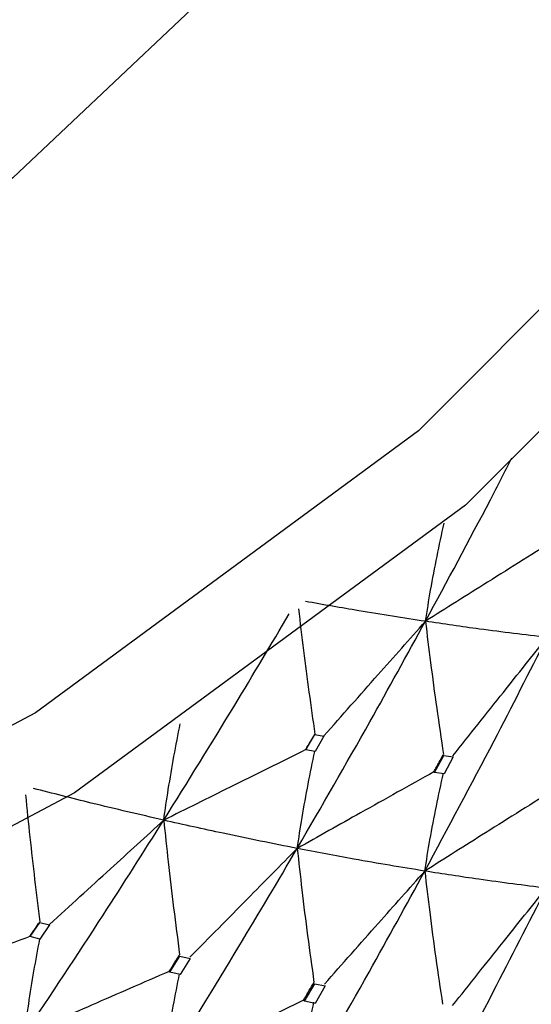
# Model space of a CAD drawing. Units: millimetres. Extents: x 23 to 243, y 27 to 288.
# Drawn here: x 53 to 54, y 43 to 47 of the extents above; entities that cross this region are included whole.
import ezdxf

# ---------------------------------------------------------------- set-up
doc = ezdxf.new("R2010")
doc.units = ezdxf.units.MM

msp = doc.modelspace()

# ---------------------------------------------------------------- linework, layer by layer
at = {"color": 7, "linetype": 'Continuous', "lineweight": 25}
for p, q in [((53.6346, 44.3834), (53.6674, 44.4388)), ((53.6672, 44.4389), (53.7005, 44.433)), ((53.7006, 44.4329), (53.668, 44.377)), ((53.6346, 44.3834), (53.6339, 44.3841)), ((53.6339, 44.3841), (53.6339, 44.384)), ((53.668, 44.377), (53.6346, 44.3834)), ((54.104, 44.3009), (54.1376, 44.3625)), ((54.1374, 44.3625), (54.172, 44.3575)), ((54.1722, 44.3575), (54.1387, 44.2955)), ((54.104, 44.3009), (54.1016, 44.3032)), ((54.1016, 44.3032), (54.1016, 44.3032)), ((54.1387, 44.2955), (54.104, 44.3009)), ((52.6283, 43.7021), (52.6638, 43.7543)), ((52.6636, 43.7543), (52.6996, 43.7451)), ((52.6998, 43.7451), (52.6644, 43.6924)), ((52.6278, 43.7028), (52.6277, 43.7028)), ((52.6283, 43.7021), (52.6278, 43.7028)), ((52.6644, 43.6924), (52.6283, 43.7021)), ((53.1382, 43.5731), (53.1749, 43.6313)), ((53.1746, 43.6314), (53.2124, 43.6229)), ((53.2127, 43.6229), (53.1761, 43.5642)), ((53.1382, 43.5731), (53.1361, 43.5756)), ((53.1361, 43.5756), (53.1361, 43.5756)), ((53.1761, 43.5642), (53.1382, 43.5731)), ((53.6298, 43.4664), (53.6669, 43.5295)), ((53.6666, 43.5296), (53.7046, 43.5225)), ((53.7049, 43.5224), (53.668, 43.4589)), ((53.6259, 43.4707), (53.6257, 43.4708)), ((53.6298, 43.4664), (53.6259, 43.4707)), ((53.668, 43.4589), (53.6298, 43.4664))]:
    msp.add_line(p, q, dxfattribs=at)
at = {"color": 7, "linetype": 'Continuous', "lineweight": 25, "flags": 128}
for points in [[(55.9594, 59.1791), (56.0794, 59.0119), (56.9452, 57.5433), (57.5535, 55.9722), (57.89, 54.3353), (57.9469, 52.671), (57.7228, 51.0184), (57.223, 49.4162), (56.4592, 47.9018), (55.4492, 46.5109), (54.2169, 45.276), (52.791, 44.2261), (51.2049, 43.3858), (49.4959, 42.7747), (47.7041, 42.4072), (45.8713, 42.292)], [(55.9594, 58.8645), (56.7163, 57.5578), (57.3119, 56.0194), (57.6414, 54.4166), (57.6971, 52.787), (57.4777, 51.1688), (56.9883, 49.6), (56.2404, 48.1172), (55.2515, 46.7553), (54.0448, 45.5461), (52.6486, 44.5181), (51.0956, 43.6952), (49.4223, 43.0969), (47.6677, 42.7371), (45.8731, 42.6242)], [(55.9594, 53.273), (55.8155, 51.7414), (55.3882, 50.2537), (54.6895, 48.853), (53.7397, 47.5794), (52.5661, 46.4696), (51.2024, 45.5555), (49.6879, 44.8635), (48.0662, 44.4134), (46.3838, 44.2181), (44.6892, 44.2833), (43.0311, 44.6072), (41.4573, 45.1804), (40.013, 45.9863), (38.7398, 47.0019), (37.6743, 48.1979), (36.8471, 49.5399), (36.282, 50.9893), (35.9954, 52.5044), (35.9594, 53.273)]]:
    msp.add_lwpolyline(points, dxfattribs=at)
at = {"color": 7, "linetype": 'Continuous', "lineweight": 25}
msp.add_arc((46.896, 48.5486), 11.057, 282.58944, 0.04666, dxfattribs=at)
for points, knots in [([(54.0706, 44.852), (54.1502, 44.9991), (54.2568, 45.1961), (54.3599, 45.3971), (54.3861, 45.4481)], [0, 0, 0, 0, 0.74637, 1, 1, 1, 1]), ([(54.0706, 44.852), (54.0768, 44.8901), (54.0899, 44.9702), (54.1125, 45.0894), (54.1299, 45.1695), (54.1386, 45.2096)], [0, 0, 0, 0, 0.312094, 0.656027, 1, 1, 1, 1]), ([(54.556, 45.1569), (54.5129, 45.1298), (54.4268, 45.0758), (54.2649, 44.9742), (54.1462, 44.8996), (54.0706, 44.852)], [0, 0, 0, 0, 0.266179, 0.532357, 1, 1, 1, 1]), ([(54.0706, 44.852), (53.9903, 44.8644), (53.8474, 44.8865), (53.6986, 44.9129), (53.6334, 44.9245)], [0, 0, 0, 0, 0.561626, 1, 1, 1, 1]), ([(53.6074, 44.8979), (53.6134, 44.8472), (53.6255, 44.7466), (53.6455, 44.5942), (53.6601, 44.4917), (53.6674, 44.4404)], [0, 0, 0, 0, 0.336921, 0.668447, 1, 1, 1, 1]), ([(53.116, 44.1269), (53.2028, 44.2662), (53.3574, 44.5142), (53.508, 44.7681), (53.574, 44.8793)], [0, 0, 0, 0, 0.561625, 1, 1, 1, 1]), ([(53.6028, 44.0237), (53.6917, 44.1771), (53.85, 44.4503), (54.0033, 44.7295), (54.0706, 44.852)], [0, 0, 0, 0, 0.56131, 1, 1, 1, 1]), ([(53.7006, 44.4347), (53.7334, 44.4717), (53.799, 44.5458), (53.9223, 44.685), (54.0129, 44.787), (54.0706, 44.852)], [0, 0, 0, 0, 0.26618, 0.532361, 1, 1, 1, 1]), ([(54.0706, 44.852), (54.0767, 44.802), (54.0894, 44.6972), (54.1112, 44.5355), (54.1281, 44.4229), (54.1365, 44.3666)], [0, 0, 0, 0, 0.314041, 0.657004, 1, 1, 1, 1]), ([(54.5141, 44.7931), (54.4329, 44.8028), (54.2882, 44.8202), (54.1369, 44.8423), (54.0706, 44.852)], [0, 0, 0, 0, 0.561308, 1, 1, 1, 1]), ([(54.0682, 43.9411), (54.153, 44.0989), (54.3042, 44.3803), (54.4501, 44.6671), (54.5141, 44.7931)], [0, 0, 0, 0, 0.560883, 1, 1, 1, 1]), ([(54.171, 44.3618), (54.2016, 44.4003), (54.2628, 44.4774), (54.3772, 44.6212), (54.461, 44.7264), (54.5141, 44.7931)], [0, 0, 0, 0, 0.268022, 0.536055, 1, 1, 1, 1]), ([(53.116, 44.1269), (53.1215, 44.1644), (53.133, 44.2433), (53.1529, 44.3605), (53.1683, 44.439), (53.176, 44.4783)], [0, 0, 0, 0, 0.312093, 0.65603, 1, 1, 1, 1]), ([(53.6339, 44.384), (53.6401, 44.3945), (53.6512, 44.4131), (53.6622, 44.4317), (53.6671, 44.4399)], [0, 0, 0, 0, 0.560087, 1, 1, 1, 1]), ([(53.6339, 44.384), (53.5879, 44.3612), (53.496, 44.3156), (53.3234, 44.2299), (53.1967, 44.167), (53.116, 44.1269)], [0, 0, 0, 0, 0.266181, 0.532357, 1, 1, 1, 1]), ([(53.6028, 44.0237), (53.6087, 44.0615), (53.621, 44.1409), (53.6424, 44.2591), (53.6589, 44.3382), (53.6672, 44.3778)], [0, 0, 0, 0, 0.312048, 0.656006, 1, 1, 1, 1]), ([(54.1016, 44.3032), (54.108, 44.3148), (54.1195, 44.3356), (54.1309, 44.3565), (54.136, 44.3656)], [0, 0, 0, 0, 0.560108, 1, 1, 1, 1]), ([(54.1016, 44.3032), (54.057, 44.2783), (53.9678, 44.2284), (53.8015, 44.1353), (53.6799, 44.067), (53.6028, 44.0237)], [0, 0, 0, 0, 0.268024, 0.536053, 1, 1, 1, 1]), ([(54.0682, 43.9411), (54.0743, 43.9792), (54.0873, 44.0593), (54.1099, 44.1783), (54.1274, 44.2581), (54.1362, 44.2979)], [0, 0, 0, 0, 0.312545, 0.656253, 1, 1, 1, 1]), ([(53.116, 44.1269), (53.0284, 44.1472), (52.8725, 44.1835), (52.7113, 44.2246), (52.6406, 44.2426)], [0, 0, 0, 0, 0.561627, 1, 1, 1, 1]), ([(54.5479, 44.2428), (54.5048, 44.2158), (54.4186, 44.1618), (54.2587, 44.0612), (54.1419, 43.9876), (54.0682, 43.9411)], [0, 0, 0, 0, 0.26919, 0.538387, 1, 1, 1, 1]), ([(52.6117, 44.2187), (52.617, 44.1674), (52.6275, 44.0658), (52.6449, 43.9115), (52.6576, 43.8077), (52.6639, 43.7558)], [0, 0, 0, 0, 0.33692, 0.668449, 1, 1, 1, 1]), ([(52.6078, 43.3449), (52.704, 43.4895), (52.8754, 43.747), (53.0426, 44.011), (53.116, 44.1269)], [0, 0, 0, 0, 0.561307, 1, 1, 1, 1]), ([(52.6999, 43.7469), (52.7368, 43.7806), (52.8106, 43.848), (52.9493, 43.9747), (53.0511, 44.0677), (53.116, 44.1269)], [0, 0, 0, 0, 0.266173, 0.532351, 1, 1, 1, 1]), ([(53.116, 44.1269), (53.1214, 44.0763), (53.1326, 43.9704), (53.1518, 43.8067), (53.1667, 43.6926), (53.1741, 43.6355)], [0, 0, 0, 0, 0.314041, 0.657005, 1, 1, 1, 1]), ([(53.6028, 44.0237), (53.5133, 44.0416), (53.3539, 44.0734), (53.1885, 44.1106), (53.116, 44.1269)], [0, 0, 0, 0, 0.5613086, 1, 1, 1, 1]), ([(53.1138, 43.2162), (53.2065, 43.3655), (53.3718, 43.6319), (53.5323, 43.9041), (53.6028, 44.0237)], [0, 0, 0, 0, 0.5608813, 1, 1, 1, 1]), ([(53.2118, 43.6273), (53.2467, 43.6627), (53.3165, 43.7336), (53.4468, 43.8658), (53.5423, 43.9624), (53.6028, 44.0237)], [0, 0, 0, 0, 0.268032, 0.536055, 1, 1, 1, 1]), ([(53.6028, 44.0237), (53.6084, 43.9735), (53.6201, 43.8683), (53.6404, 43.7057), (53.6562, 43.5923), (53.6641, 43.5355)], [0, 0, 0, 0, 0.31366, 0.656811, 1, 1, 1, 1]), ([(54.0682, 43.9411), (53.9827, 43.9552), (53.8304, 43.9802), (53.6722, 44.0104), (53.6028, 44.0237)], [0, 0, 0, 0, 0.560881, 1, 1, 1, 1]), ([(53.6003, 43.1097), (53.6891, 43.2635), (53.8475, 43.5381), (54.0008, 43.8181), (54.0682, 43.9411)], [0, 0, 0, 0, 0.560466, 1, 1, 1, 1]), ([(53.702, 43.5287), (53.7348, 43.5657), (53.8004, 43.6398), (53.9224, 43.7773), (54.0117, 43.8777), (54.0682, 43.9411)], [0, 0, 0, 0, 0.269196, 0.538382, 1, 1, 1, 1]), ([(54.0682, 43.9411), (54.074, 43.8912), (54.0864, 43.7867), (54.1078, 43.625), (54.1246, 43.5121), (54.133, 43.4557)], [0, 0, 0, 0, 0.313321, 0.65664, 1, 1, 1, 1]), ([(54.5113, 43.8788), (54.43, 43.8891), (54.2851, 43.9075), (54.1344, 43.9308), (54.0682, 43.9411)], [0, 0, 0, 0, 0.560467, 1, 1, 1, 1]), ([(54.0661, 43.0254), (54.1507, 43.1833), (54.3018, 43.4654), (54.4473, 43.7525), (54.5113, 43.8788)], [0, 0, 0, 0, 0.560059, 1, 1, 1, 1]), ([(54.1698, 43.4508), (54.2004, 43.4893), (54.2617, 43.5663), (54.3755, 43.7091), (54.4587, 43.8132), (54.5113, 43.8788)], [0, 0, 0, 0, 0.269708, 0.539423, 1, 1, 1, 1]), ([(52.6277, 43.7028), (52.6344, 43.7126), (52.6464, 43.7301), (52.6584, 43.7477), (52.6636, 43.7554)], [0, 0, 0, 0, 0.560094, 1, 1, 1, 1]), ([(52.6277, 43.7028), (52.5794, 43.6845), (52.4827, 43.6478), (52.3011, 43.5789), (52.1679, 43.5283), (52.083, 43.4961)], [0, 0, 0, 0, 0.266178, 0.532356, 1, 1, 1, 1]), ([(52.6078, 43.3449), (52.6129, 43.3822), (52.6236, 43.4605), (52.6422, 43.5767), (52.6566, 43.6544), (52.6638, 43.6932)], [0, 0, 0, 0, 0.312049, 0.656005, 1, 1, 1, 1]), ([(53.1361, 43.5756), (53.1431, 43.5866), (53.1556, 43.6062), (53.1681, 43.6259), (53.1735, 43.6346)], [0, 0, 0, 0, 0.560096, 1, 1, 1, 1]), ([(53.1361, 43.5756), (53.0888, 43.555), (52.9944, 43.5139), (52.8183, 43.437), (52.6894, 43.3806), (52.6078, 43.3449)], [0, 0, 0, 0, 0.268029, 0.536053, 1, 1, 1, 1]), ([(53.1138, 43.2162), (53.1193, 43.2537), (53.1307, 43.3326), (53.1506, 43.4496), (53.1661, 43.5278), (53.1739, 43.5669)], [0, 0, 0, 0, 0.312548, 0.656252, 1, 1, 1, 1]), ([(53.6259, 43.4707), (53.6329, 43.4826), (53.6455, 43.5039), (53.658, 43.5253), (53.6636, 43.5346)], [0, 0, 0, 0, 0.560071, 1, 1, 1, 1]), ([(52.6078, 43.3449), (52.511, 43.3716), (52.3385, 43.4192), (52.1609, 43.4726), (52.083, 43.4961)], [0, 0, 0, 0, 0.5613084, 1, 1, 1, 1]), ([(53.6257, 43.4708), (53.5798, 43.448), (53.4878, 43.4024), (53.3172, 43.3176), (53.1925, 43.2554), (53.1138, 43.2162)], [0, 0, 0, 0, 0.269191, 0.538386, 1, 1, 1, 1]), ([(53.6003, 43.1097), (53.606, 43.1476), (53.6181, 43.2271), (53.6391, 43.3452), (53.6556, 43.424), (53.6638, 43.4634)], [0, 0, 0, 0, 0.313054, 0.656506, 1, 1, 1, 1])]:
    msp.add_open_spline(points, degree=3, knots=knots, dxfattribs=at)

doc.saveas('drawing.dxf')
